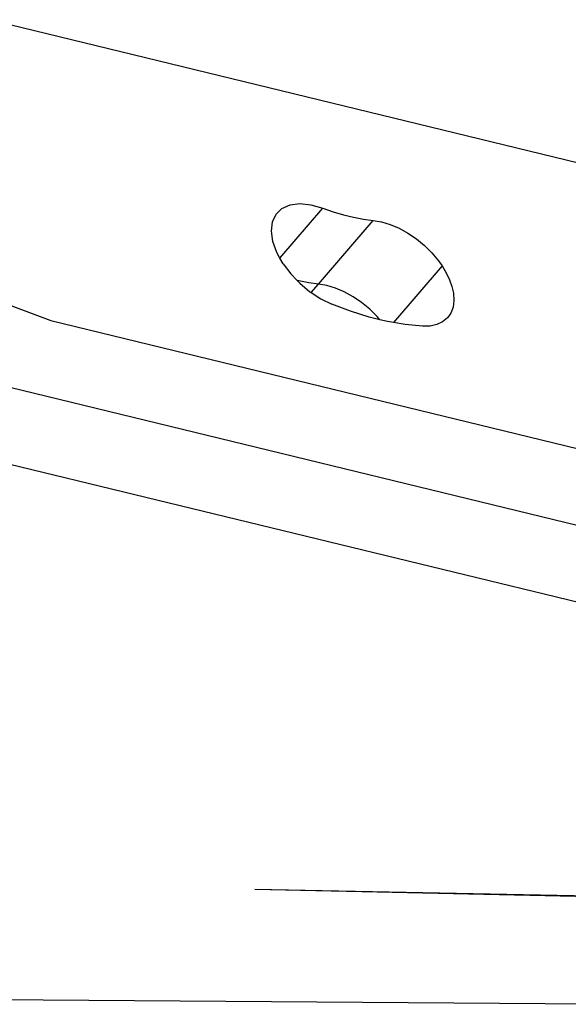
# Model space of a CAD drawing. Units: millimetres. Extents: x -73 to 3051, y 126 to 1519.
# Drawn here: x 1010 to 1015, y 442 to 449 of the extents above; entities that cross this region are included whole.
import ezdxf

# ---------------------------------------------------------------- set-up
doc = ezdxf.new("R2010")
doc.units = ezdxf.units.MM
doc.header["$LTSCALE"] = 45
doc.layers.add('VP-EQ', color=7, linetype='Continuous', true_color=0x8a3492)

# ---------------------------------------------------------------- blocks, each defined once
blk = doc.blocks.new('2506_')
at = {"color": 0}
for p, q in [((-570.6828, -267.5935), (-575.7626, -266.3588)), ((-580.9222, -266.583), (-575.2754, -268.6973)), ((-573.5241, -267.8712), (-573.4777, -267.8263)), ((-573.4942, -268.2116), (-573.1604, -267.8239)), ((-573.4777, -267.8263), (-573.415, -267.7982)), ((-573.415, -267.7982), (-573.3389, -267.7883)), ((-573.3389, -267.7883), (-573.2527, -267.797)), ((-573.2527, -267.797), (-573.1604, -267.8239)), ((-573.1604, -267.8239), (-573.0795, -267.8524)), ((-573.5521, -267.9309), (-573.5241, -267.8712)), ((-573.194, -268.414), (-572.768, -267.9193)), ((-573.0795, -267.8524), (-572.9995, -267.8763)), ((-572.9995, -267.8763), (-572.9207, -267.8954)), ((-572.9207, -267.8954), (-572.8434, -267.9098)), ((-572.8434, -267.9098), (-572.768, -267.9193)), ((-572.768, -267.9193), (-572.7033, -267.9301)), ((-573.5605, -268.0028), (-573.5521, -267.9309)), ((-573.5489, -268.0837), (-573.5605, -268.0028)), ((-572.7033, -267.9301), (-572.6358, -267.9505)), ((-572.6358, -267.9505), (-572.567, -267.9801)), ((-572.567, -267.9801), (-572.4987, -268.018)), ((-572.4987, -268.018), (-572.4324, -268.0634)), ((-572.4324, -268.0634), (-572.3698, -268.1152)), ((-573.5178, -268.1698), (-573.5489, -268.0837)), ((-572.3698, -268.1152), (-572.3123, -268.1721)), ((-573.4942, -268.2116), (-573.5178, -268.1698)), ((-573.4686, -268.2573), (-573.4942, -268.2116)), ((-572.3123, -268.1721), (-572.2614, -268.2329)), ((-572.2614, -268.2329), (-572.2324, -268.2737)), ((-573.4686, -268.2573), (-573.4095, -268.3353)), ((-572.2324, -268.2737), (-572.6113, -268.7137)), ((-572.2324, -268.2737), (-572.2003, -268.327)), ((-573.4095, -268.3353), (-573.3599, -268.387)), ((-572.2003, -268.327), (-572.1747, -268.3805)), ((-572.1747, -268.3805), (-572.156, -268.4331)), ((-573.3467, -268.3902), (-573.3599, -268.387)), ((-573.3599, -268.387), (-573.3394, -268.4083)), ((-573.2694, -268.4045), (-573.3467, -268.3902)), ((-573.3394, -268.4083), (-573.2607, -268.4734)), ((-573.194, -268.414), (-573.2694, -268.4045)), ((-573.2508, -268.4799), (-573.194, -268.414)), ((-573.1293, -268.4248), (-573.194, -268.414)), ((-573.0618, -268.4453), (-573.1293, -268.4248)), ((-572.993, -268.4748), (-573.0618, -268.4453)), ((-572.156, -268.4331), (-572.1445, -268.4839)), ((-573.2607, -268.4734), (-573.2508, -268.4799)), ((-573.2508, -268.4799), (-573.1767, -268.5282)), ((-573.1767, -268.5282), (-573.0903, -268.5706)), ((-572.9247, -268.5127), (-572.993, -268.4748)), ((-572.8584, -268.5581), (-572.9247, -268.5127)), ((-572.1445, -268.4839), (-572.1405, -268.5412)), ((-572.944, -268.6262), (-573.0903, -268.5706)), ((-572.7958, -268.6099), (-572.8584, -268.5581)), ((-572.7383, -268.6669), (-572.7958, -268.6099)), ((-572.1472, -268.5934), (-572.1643, -268.6393)), ((-572.1405, -268.5412), (-572.1472, -268.5934)), ((-572.7993, -268.6713), (-572.944, -268.6262)), ((-572.718, -268.6911), (-572.7993, -268.6713)), ((-572.718, -268.6911), (-572.7383, -268.6669)), ((-572.6574, -268.7058), (-572.718, -268.6911)), ((-572.1916, -268.6777), (-572.2282, -268.7078)), ((-572.1643, -268.6393), (-572.1916, -268.6777)), ((-575.2754, -268.6973), (-569.7915, -270.0301)), ((-572.6113, -268.7137), (-572.6574, -268.7058)), ((-572.5189, -268.7295), (-572.6113, -268.7137)), ((-572.385, -268.742), (-572.5189, -268.7295)), ((-572.3261, -268.7404), (-572.385, -268.742)), ((-572.2735, -268.7289), (-572.3261, -268.7404)), ((-572.2282, -268.7078), (-572.2735, -268.7289)), ((-570.2175, -270.5249), (-575.7014, -269.1921)), ((-570.6434, -271.0196), (-576.1274, -269.6868)), ((-573.6898, -273.1193), (-570.9994, -273.1772)), ((-573.6898, -273.1193), (-571.0192, -273.1721)), ((-575.6986, -273.9758), (-570.7553, -274.0139))]:
    blk.add_line(p, q, dxfattribs=at)
blk = doc.blocks.new('2506_2D')
at = {"layer": 'VP-EQ', "color": 0}
blk.add_blockref('2506_', (1585.7709, 715.6079), dxfattribs=at)

msp = doc.modelspace()

# ---------------------------------------------------------------- block references
at = {"color": 0}
msp.add_blockref('2506_2D', (0, 0), dxfattribs=at)

doc.saveas('drawing.dxf')
